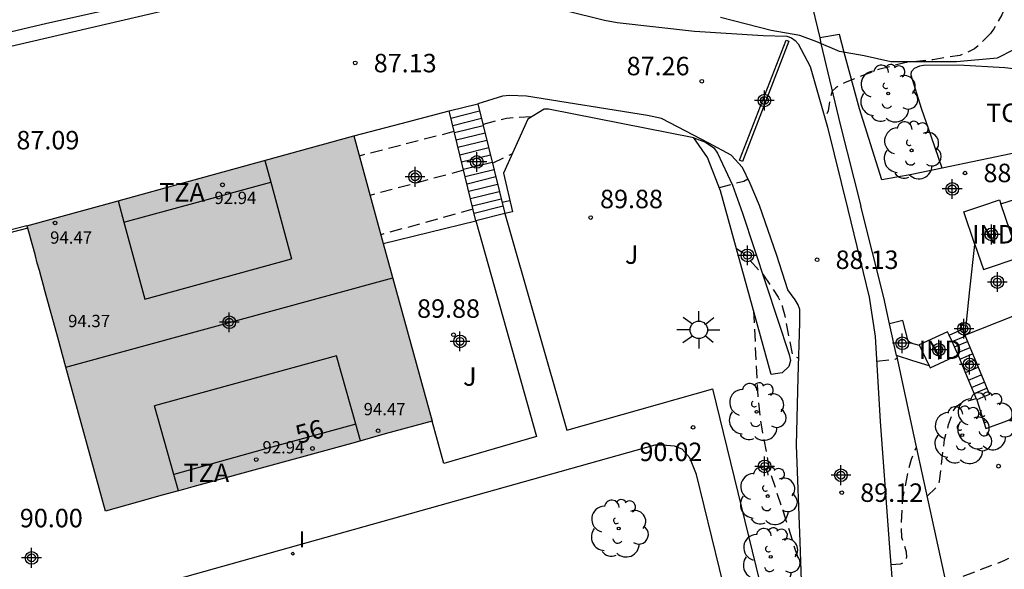
# Model space of a CAD drawing. Units: metres. Extents: x 576444 to 576795, y 4795540 to 4795790.
# Drawn here: x 576482 to 576522, y 4795724 to 4795746 of the extents above; entities that cross this region are included whole.
import ezdxf
from ezdxf.enums import TextEntityAlignment as Align

# ---------------------------------------------------------------- set-up
doc = ezdxf.new("R2010")
doc.units = ezdxf.units.M
doc.header["$MEASUREMENT"] = 0
doc.linetypes.add('TRAZOS_NORMALES', pattern=[0.75, 0.5, -0.25])
for name, color, linetype in [('020101', 3, 'Continuous'), ('020194', 31, 'TRAZOS_NORMALES'), ('020195', 30, 'TRAZOS_NORMALES'), ('020204', 9, 'Continuous'), ('020308', 9, 'Continuous'), ('060106', 9, 'Continuous'), ('060108', 9, 'Continuous'), ('060117', 9, 'Continuous'), ('060130', 9, 'Continuous'), ('060141', 9, 'Continuous'), ('070104', 3, 'Continuous'), ('070105', 6, 'Continuous'), ('070108', 9, 'Continuous'), ('070116', 6, 'Continuous'), ('080107', 9, 'Continuous'), ('080109', 9, 'Continuous'), ('080110', 9, 'Continuous'), ('080201', 9, 'Continuous'), ('080202', 9, 'Continuous'), ('080301', 9, 'Continuous'), ('080303', 9, 'Continuous'), ('080308', 9, 'Continuous'), ('080311', 9, 'Continuous'), ('100106', 63, 'Continuous'), ('100107', 3, 'Continuous'), ('100202', 3, 'Continuous'), ('100301', 7, 'Continuous'), ('210102', 4, 'Continuous'), ('250206', 9, 'Continuous'), ('270204', 9, 'Continuous'), ('270304', 9, 'Continuous'), ('990501', 21, 'Continuous'), ('C_Edificios', 5, 'Continuous'), ('Centroides', 1, 'Continuous')]:
    doc.layers.add(name, color=color, linetype=linetype)
doc.layers.add('080111', color=7, linetype='Continuous', lineweight=30)
doc.styles.add('ARIAL', font='arial.ttf')
doc.styles.add('ARIALI', font='ariali.ttf')
doc.styles.add('ROMANS', font='ROMANS')
doc.styles.get("Standard").update_dxf_attribs({"font": 'arial.ttf'})

# ---------------------------------------------------------------- blocks, each defined once
blk = doc.blocks.new('Centroide')
for points in [[(0, -0.402), (0, 0.402)], [(0.402, 0), (-0.402, 0)]]:
    blk.add_lwpolyline(points)
for radius in [0.256, 0.159]:
    blk.add_circle((0, 0), radius)
blk = doc.blocks.new('FAROLA')
for p, q in [((-0.63, 0.51), (-0.255, 0.245)), ((0, 0.355), (0, 0.755)), ((0.605, 0.49), (0.276, 0.223)), ((-0.355, 0), (-0.895, 0)), ((0.355, 0), (0.855, 0)), ((-0.65, -0.52), (-0.255, -0.24)), ((0, -0.355), (0, -0.755)), ((0.585, -0.52), (0.256, -0.246))]:
    blk.add_line(p, q)
blk.add_circle((0, 0), 0.355)
blk = doc.blocks.new('ARBOL')
blk.add_circle((0, 0), 0.0587)
for centre, radius, start, end in [((-0.564, 0.381), 0.532, 92.28, 254.58), ((-0.28, 0.855), 0.3, 359.2878, 173.6078), ((0.097, 0.97), 0.21, 23.1565, 160.4665), ((0.438, 0.881), 0.24, 301.578, 139.328), ((-0.091, 0.321), 0.12, 119.14, 310.56), ((0.656, 0.288), 0.443, 319.8556, 114.7656), ((0.819, -0.249), 0.383, 235.5275, 62.0275), ((-0.556, -0.339), 0.555, 142.64, 266.54), ((-0.039, -0.384), 0.21, 189.64, 323.88), ((0.299, -0.624), 0.532, 224.67, 0.24), ((-0.301, -0.676), 0.45, 213.78, 295.32)]:
    blk.add_arc(centre, radius, start, end)
blk = doc.blocks.new('PUNTO')
blk.add_circle((0, 0), 0.075)
blk = doc.blocks.new('COTAPU')
blk.add_circle((0, 0), 0.075)
blk = doc.blocks.new('BloquePortal')
blk.add_circle((0, 0), 0.075)
at = {"flags": 5}
blk.add_attdef('INDICE', text='', height=0.75, dxfattribs=at).set_placement((0, 0), align=Align.MIDDLE_CENTER)
blk = doc.blocks.new('REIND')
blk.add_circle((0, 0), 0.055)

msp = doc.modelspace()

# ---------------------------------------------------------------- hatches: boundary and pattern name
at = {"layer": '990501'}
msp.add_hatch(color=256, dxfattribs=at).paths.add_polyline_path([(576498.65, 4795729.95), (576496.74, 4795729.43), (576495.53, 4795729.09), (576488.93, 4795727.28), (576488.56, 4795727.18), (576488.35, 4795727.12), (576487.69, 4795726.94), (576486.69, 4795726.66), (576485.39, 4795726.3), (576483.78, 4795732.15), (576483.45, 4795733.35), (576482.94, 4795735.2), (576482.86, 4795735.52), (576482.77, 4795735.82), (576482.71, 4795736.07), (576482.62, 4795736.37), (576482.54, 4795736.67), (576482.46, 4795736.96), (576482.38, 4795737.25), (576482.3, 4795737.54), (576482.22, 4795737.83), (576482.2, 4795737.89), (576485.9, 4795738.9), (576488.84, 4795739.71), (576495.47, 4795741.54)], flags=0)
msp.add_hatch(color=256, dxfattribs=at).paths.add_polyline_path([(576498.65, 4795729.95), (576496.74, 4795729.43), (576495.53, 4795729.09), (576488.93, 4795727.28), (576488.56, 4795727.18), (576488.35, 4795727.12), (576487.69, 4795726.94), (576486.69, 4795726.66), (576485.39, 4795726.3), (576483.78, 4795732.15), (576483.45, 4795733.35), (576482.94, 4795735.2), (576482.86, 4795735.52), (576482.77, 4795735.82), (576482.71, 4795736.07), (576482.62, 4795736.37), (576482.54, 4795736.67), (576482.46, 4795736.96), (576482.38, 4795737.25), (576482.3, 4795737.54), (576482.22, 4795737.83), (576482.2, 4795737.89), (576485.9, 4795738.9), (576488.84, 4795739.71), (576495.47, 4795741.54)], flags=0)

# ---------------------------------------------------------------- linework, layer by layer
at = {"layer": '020101', "flags": 128}
msp.add_lwpolyline([(576496.669, 4795737.17), (576500.43, 4795738.09)], dxfattribs=at)
at = {"layer": '020194', "flags": 128}
for points, elevation in [([(576628.072, 4795790.303), (576625.489, 4795790.147), (576622.073, 4795790.145), (576620.907, 4795790.115), (576619.755, 4795790.055), (576619.111, 4795789.935), (576618.125, 4795789.685), (576615.941, 4795788.959), (576613.905, 4795788.015), (576612.939, 4795787.493), (576611.963, 4795786.917), (576610.149, 4795785.797), (576609.185, 4795785.23), (576608.255, 4795784.62), (576607.219, 4795784.076), (576606.103, 4795783.618), (576604.987, 4795783.396), (576603.776, 4795783.27), (576602.404, 4795783.216), (576602.184, 4795783.176), (576601.08, 4795783.13), (576599.902, 4795783.036), (576598.728, 4795782.854), (576597.658, 4795782.59), (576594.278, 4795781.896), (576593.136, 4795781.696), (576590.958, 4795781.366), (576589.804, 4795781.13), (576588.618, 4795780.926), (576587.552, 4795780.702), (576586.498, 4795780.376), (576583.354, 4795779.16), (576582.38, 4795778.716), (576581.29, 4795778.244), (576580.254, 4795777.7), (576579.26, 4795777.13), (576578.264, 4795776.666), (576577.63, 4795776.47), (576576.516, 4795776.302), (576575.43, 4795776.262), (576574.314, 4795776.251), (576573.202, 4795776.059), (576572.774, 4795775.941), (576572.178, 4795775.657), (576571.986, 4795775.533), (576571.828, 4795775.399), (576571.688, 4795775.247), (576571.558, 4795775.065), (576571.27, 4795774.503), (576570.858, 4795773.315), (576570.75, 4795773.115), (576570.622, 4795772.923), (576570.108, 4795772.507), (576569.28, 4795772.019), (576568.31, 4795771.519), (576567.448, 4795771.337), (576567.02, 4795771.271), (576564.8, 4795770.601), (576563.692, 4795770.231), (576562.592, 4795769.975), (576561.442, 4795769.743), (576560.438, 4795769.505), (576560.21, 4795769.437), (576559.212, 4795768.887), (576558.338, 4795768.249), (576557.436, 4795767.557), (576556.87, 4795767.145), (576555.935, 4795766.519), (576555.757, 4795766.367), (576555.241, 4795765.709), (576554.993, 4795765.107), (576554.943, 4795764.911), (576554.923, 4795764.689), (576554.824, 4795764.505), (576554.71, 4795764.337), (576554.547, 4795764.179), (576554.181, 4795763.965), (576553.785, 4795763.823), (576553.577, 4795763.767), (576553.203, 4795763.625), (576552.441, 4795763.299), (576551.649, 4795762.781), (576551.355, 4795762.457), (576550.665, 4795761.791), (576550.285, 4795761.573), (576549.325, 4795761.145), (576548.209, 4795760.8), (576547.059, 4795760.488), (576546.029, 4795760.094), (576545.821, 4795759.98), (576545.641, 4795759.85), (576544.879, 4795758.96), (576544.173, 4795757.856), (576543.567, 4795757.21), (576542.707, 4795756.596), (576542.529, 4795756.488), (576542.331, 4795756.406), (576541.277, 4795756.12), (576540.597, 4795756.002), (576539.381, 4795755.946), (576538.431, 4795756.154), (576537.441, 4795756.564), (576536.313, 4795756.89), (576536.079, 4795756.928), (576534.889, 4795756.946), (576533.485, 4795756.94), (576532.645, 4795756.72), (576532.409, 4795756.628), (576532.031, 4795756.37), (576531.869, 4795756.22), (576531.731, 4795756.06), (576531.623, 4795755.858), (576531.469, 4795755.24), (576531.327, 4795754.856), (576531.213, 4795754.66), (576531.051, 4795754.502), (576529.767, 4795754.47), (576528.937, 4795754.208), (576527.879, 4795753.668), (576526.983, 4795753.066), (576526.827, 4795752.924), (576526.687, 4795752.77), (576526.187, 4795751.984), (576526.073, 4795751.788), (576525.993, 4795751.586), (576525.661, 4795751.32), (576525.251, 4795751.102), (576525.083, 4795750.98), (576524.921, 4795750.824), (576524.677, 4795750.482), (576524.569, 4795750.296), (576524.423, 4795750.136), (576524.049, 4795749.91), (576523.839, 4795749.824), (576523.645, 4795749.712), (576523.491, 4795749.584), (576523.219, 4795749.25), (576522.991, 4795748.886), (576522.693, 4795748.318), (576522.183, 4795747.304), (576521.867, 4795746.652), (576521.789, 4795746.456), (576521.455, 4795745.887), (576521.351, 4795745.731)], 87.64), ([(576521.351, 4795745.731), (576521.33, 4795745.7), (576520.85, 4795745.21), (576520.67, 4795745.07), (576520.28, 4795744.88), (576520.08, 4795744.81), (576518.99, 4795744.63), (576517.9, 4795744.52), (576516.78, 4795744.24), (576515.42, 4795743.71), (576515.04, 4795743.49), (576514.89, 4795743.35), (576514.79, 4795742.96), (576514.73, 4795742.56), (576514.65, 4795742.37), (576514.591, 4795742.274)], 88), ([(576502.69, 4795742.31), (576501.67, 4795742.25), (576500.71, 4795742)], 88), ([(576499.54, 4795741.71), (576495.69, 4795740.72)], 88), ([(576501.1, 4795740.43), (576501.91, 4795740.82)], 89), ([(576499.93, 4795740.14), (576496.13, 4795739.12)], 89), ([(576511.478, 4795739.78), (576511.31, 4795739.69), (576510.31, 4795739.43)], 88), ([(576511.01, 4795736.96), (576511.24, 4795736.81), (576511.4, 4795736.66), (576512.11, 4795735.88), (576512.71, 4795734.99), (576512.87, 4795734.62), (576512.97, 4795734.23), (576513.29, 4795732.61), (576513.48, 4795732.54), (576513.54, 4795732.54)], 89), ([(576519.499, 4795723.446), (576519.845, 4795723.509), (576521.909, 4795724.301), (576522.281, 4795724.503), (576522.435, 4795724.639), (576522.741, 4795724.959), (576523.713, 4795726.201), (576525.015, 4795727.313), (576525.131, 4795727.515), (576525.221, 4795727.737), (576525.283, 4795727.947), (576525.293, 4795728.167), (576525.259, 4795728.579), (576525.283, 4795729.453), (576525.425, 4795729.611), (576525.605, 4795729.749), (576526.537, 4795730.301), (576526.869, 4795730.575), (576527.659, 4795731.321), (576528.527, 4795731.927), (576529.483, 4795732.427), (576530.585, 4795732.821), (576531.644, 4795733.061), (576532.804, 4795733.287), (576533.874, 4795733.533), (576534.726, 4795733.875), (576534.898, 4795734.011), (576535.032, 4795734.185), (576535.14, 4795734.375), (576535.196, 4795734.579), (576535.234, 4795734.803), (576535.358, 4795735.217), (576535.476, 4795735.419), (576535.618, 4795735.593), (576535.768, 4795735.74), (576535.948, 4795735.842), (576536.178, 4795735.902), (576536.424, 4795735.908), (576536.626, 4795735.894), (576536.854, 4795735.808), (576537.066, 4795735.7), (576537.232, 4795735.574), (576537.368, 4795735.412), (576537.996, 4795734.748), (576538.164, 4795734.62), (576538.764, 4795734.286), (576538.994, 4795734.224), (576539.426, 4795734.172), (576540.09, 4795734.23), (576540.474, 4795734.325)], 91.64), ([(576516.698, 4795732.388), (576517.451, 4795732.473), (576517.529, 4795732.51)], 88.64), ([(576518.746, 4795726.894), (576519.179, 4795727.309), (576519.259, 4795727.503), (576519.457, 4795729.203), (576519.507, 4795729.411), (576519.579, 4795729.605), (576519.619, 4795729.819), (576519.835, 4795730.411), (576519.967, 4795730.571), (576520.145, 4795730.693), (576520.739, 4795730.877)], 90.64)]:
    msp.add_lwpolyline(points, dxfattribs=dict(at, elevation=elevation))
at = {"layer": '020195', "flags": 128}
for points, elevation in [([(576501.48, 4795738.85), (576501.81, 4795738.92)], 90), ([(576500.31, 4795738.56), (576496.57, 4795737.52)], 90), ([(576511.7, 4795734.44), (576511.88, 4795730.86), (576512.01, 4795729.8), (576512.33, 4795728.09), (576512.37, 4795727.89), (576513.07, 4795725.78), (576513.32, 4795724.95), (576513.6, 4795724.16), (576513.63, 4795724.01)], 90), ([(576517.277, 4795724.124), (576517.679, 4795724.159), (576517.867, 4795724.233), (576517.923, 4795724.431), (576517.915, 4795724.635), (576517.731, 4795725.225), (576517.703, 4795725.631), (576517.757, 4795726.725), (576518.001, 4795727.997), (576518.115, 4795728.403), (576518.263, 4795728.789), (576518.315, 4795728.867)], 89.64)]:
    msp.add_lwpolyline(points, dxfattribs=dict(at, elevation=elevation))
at = {"layer": '060106', "flags": 128}
msp.add_lwpolyline([(576482.231, 4795737.79), (576477.57, 4795736.59), (576478.71, 4795732.24)], dxfattribs=at)
at = {"layer": '060108', "flags": 128}
for points in [[(576480.54, 4795744.95), (576492.72, 4795747.8)], [(576504.07, 4795746.63), (576505.65, 4795746.24), (576506.16, 4795746.14), (576509.31, 4795745.79), (576512.1, 4795745.62), (576513.06, 4795745.59), (576513.24, 4795745.52), (576513.4, 4795745.41), (576513.52, 4795745.28), (576514, 4795744.36), (576514.7, 4795741.89), (576515.527, 4795738.549)], [(576519.36, 4795740.23), (576518.13, 4795739.97), (576516.91, 4795739.75), (576516.01, 4795742.64), (576515.39, 4795744.93), (576515.19, 4795745.66), (576514.39, 4795745.52)], [(576513.72, 4795721.48), (576513.6, 4795725.05), (576513.45, 4795728.97), (576513.51, 4795731.72), (576513.59, 4795733.95), (576513.59, 4795734.25), (576513.58, 4795734.48), (576513.52, 4795734.68), (576513.4, 4795734.88), (576513.1, 4795735.28), (576512.65, 4795736.68), (576511.94, 4795738.71), (576511.56, 4795739.61), (576511.25, 4795740.25), (576510.8, 4795740.75), (576509.89, 4795741.24), (576508.62, 4795741.91), (576507.97, 4795742.24), (576507.4, 4795742.37), (576502.49, 4795743.15), (576501.79, 4795743.18), (576501.51, 4795743.15), (576500.51, 4795742.84)], [(576527.26, 4795741.93), (576522.47, 4795740.88), (576519.36, 4795740.23)], [(576515.527, 4795738.549), (576516.403, 4795734.992), (576516.639, 4795733.392), (576516.843, 4795729.94), (576517.235, 4795724.632), (576517.403, 4795722.592), (576517.635, 4795720.344), (576517.911, 4795718.304), (576517.914, 4795718.282)], [(576520.764, 4795730.814), (576521.131, 4795729.648), (576521.919, 4795729.944), (576523.071, 4795730.416), (576523.275, 4795730.444), (576523.403, 4795730.444), (576523.551, 4795730.428), (576523.995, 4795730.352), (576524.519, 4795730.34), (576524.843, 4795730.352), (576525.723, 4795730.548), (576527.359, 4795731.272), (576528.247, 4795731.884), (576528.276, 4795731.911)], [(576514.69, 4795712.86), (576513.41, 4795717.68), (576512.25, 4795722.29), (576510.05, 4795731.27)], [(576513.569, 4795710.664), (576511.56, 4795718.88), (576509.39, 4795727.78), (576509.11, 4795728.46), (576508.8, 4795728.81), (576508.5, 4795728.94), (576508, 4795728.97), (576507.7, 4795728.97), (576485.94, 4795722.87), (576483.39, 4795722.14), (576474.67, 4795719.87), (576471.82, 4795729.88)]]:
    msp.add_lwpolyline(points, dxfattribs=at)
at = {"layer": '060117', "flags": 128}
for points in [[(576499.34, 4795742.55), (576500.51, 4795742.84)], [(576500.51, 4795742.84), (576501.6, 4795738.38)], [(576500.43, 4795738.09), (576499.34, 4795742.55)], [(576501.6, 4795738.38), (576500.43, 4795738.09)], [(576519.641, 4795733.449), (576520.192, 4795733.681)], [(576520.192, 4795733.681), (576520.289, 4795733.444)], [(576520.289, 4795733.444), (576520.729, 4795732.372), (576521.279, 4795731.032), (576521.021, 4795730.923), (576520.764, 4795730.814)], [(576520.764, 4795730.814), (576520.389, 4795731.727), (576520.015, 4795732.64)]]:
    msp.add_lwpolyline(points, dxfattribs=at)
at = {"layer": '060130', "flags": 128}
for points in [[(576500.43, 4795738.09), (576502.89, 4795729.33), (576499.13, 4795728.23), (576498.65, 4795729.95)], [(576501.6, 4795738.38), (576504.12, 4795729.59), (576510.05, 4795731.27)]]:
    msp.add_lwpolyline(points, dxfattribs=at)
at = {"layer": '060141', "flags": 128}
for points in [[(576500.58, 4795742.54), (576499.41, 4795742.25)], [(576500.66, 4795742.24), (576499.49, 4795741.95)], [(576500.73, 4795741.95), (576499.56, 4795741.66)], [(576500.8, 4795741.65), (576499.63, 4795741.36)], [(576500.87, 4795741.35), (576499.7, 4795741.06)], [(576500.95, 4795741.05), (576499.78, 4795740.76)], [(576501.02, 4795740.76), (576499.85, 4795740.47)], [(576501.09, 4795740.46), (576499.92, 4795740.17)], [(576501.16, 4795740.16), (576499.99, 4795739.87)], [(576501.24, 4795739.87), (576500.07, 4795739.58)], [(576501.31, 4795739.57), (576500.14, 4795739.28)], [(576501.38, 4795739.27), (576500.21, 4795738.98)], [(576501.46, 4795738.97), (576500.29, 4795738.68)], [(576501.53, 4795738.68), (576500.36, 4795738.39)], [(576519.764, 4795733.183), (576520.303, 4795733.41)], [(576519.864, 4795732.968), (576520.393, 4795733.191)], [(576519.977, 4795732.723), (576520.495, 4795732.942)], [(576520.084, 4795732.471), (576520.599, 4795732.688)], [(576520.186, 4795732.224), (576520.701, 4795732.441)], [(576520.308, 4795731.924), (576520.823, 4795732.142)], [(576520.436, 4795731.611), (576520.952, 4795731.829)], [(576520.555, 4795731.324), (576521.07, 4795731.541)], [(576520.66, 4795731.068), (576521.175, 4795731.285)]]:
    msp.add_lwpolyline(points, dxfattribs=at)
at = {"layer": '070104', "flags": 128}
msp.add_lwpolyline([(576519.36, 4795740.23), (576518.93, 4795741.49), (576518.52, 4795742.65), (576518.1, 4795744.01), (576518.12, 4795744.15), (576518.24, 4795744.29), (576518.46, 4795744.39), (576518.6, 4795744.41), (576520.02, 4795744.42), (576521.91, 4795744.32), (576523.3, 4795744.16), (576524.3, 4795743.98), (576525.36, 4795743.92), (576526.6, 4795743.88), (576527.11, 4795743.88)], dxfattribs=at)
at = {"layer": '070105', "flags": 128}
for points in [[(576514, 4795747.16), (576514.39, 4795745.52)], [(576514.39, 4795745.52), (576514.44, 4795745.29), (576515.22, 4795742), (576516.06, 4795738.688)], [(576495.47, 4795741.54), (576497.4, 4795742.04), (576499.34, 4795742.55)], [(576509.28, 4795741.46), (576503.38, 4795742.63), (576503.29, 4795742.63), (576503.2, 4795742.63), (576502.54, 4795742.22), (576501.55, 4795740.02), (576501.92, 4795738.45), (576501.6, 4795738.38)], [(576512.42, 4795731.85), (576510.36, 4795739.3), (576509.83, 4795740.66), (576509.28, 4795741.46)], [(576521.752, 4795738.776), (576527.62, 4795740.65)], [(576517.229, 4795733.903), (576516.999, 4795734.972), (576516.06, 4795738.688)], [(576520.347, 4795733.972), (576520.491, 4795735.287), (576520.694, 4795737.129)], [(576518.448, 4795733.028), (576518.085, 4795733.115), (576517.981, 4795733.205), (576517.763, 4795734.033), (576517.229, 4795733.903)], [(576520.289, 4795733.444), (576522.303, 4795734.248), (576523.047, 4795731.876)], [(576517.507, 4795732.612), (576517.229, 4795733.903)], [(576520.192, 4795733.681), (576520.107, 4795733.868), (576520.347, 4795733.972)], [(576520.289, 4795733.444), (576520.347, 4795733.972)], [(576517.507, 4795732.612), (576518.211, 4795729.344), (576519.607, 4795722.949)], [(576518.834, 4795732.192), (576518.171, 4795732.402), (576517.507, 4795732.612)]]:
    msp.add_lwpolyline(points, dxfattribs=at)
at = {"layer": '070108', "flags": 128}
msp.add_lwpolyline([(576468.11, 4795742.71), (576470.81, 4795743.3), (576478.81, 4795745.12), (576478.87, 4795745.14), (576483.01, 4795746.12), (576488.01, 4795747.24), (576491.01, 4795747.94), (576493.06, 4795748.35), (576494.29, 4795747.3), (576496.39, 4795747.44), (576499.2, 4795747.7), (576501.06, 4795747.75), (576502.49, 4795747.58), (576504.06, 4795747.3), (576505.86, 4795746.86), (576507.45, 4795746.9), (576509.25, 4795746.82), (576509.55, 4795746.84), (576514, 4795747.16)], dxfattribs=at)
at = {"layer": '070116', "flags": 128}
msp.add_lwpolyline([(576482.2, 4795737.89), (576477.45, 4795736.66), (576477.518, 4795736.399)], dxfattribs=at)
at = {"layer": '080107', "flags": 128}
for points in [[(576520.694, 4795737.129), (576520.247, 4795738.456), (576520.971, 4795738.7), (576521.695, 4795738.944), (576521.752, 4795738.776)], [(576520.694, 4795737.129), (576521.036, 4795736.114), (576522.484, 4795736.601), (576521.752, 4795738.776)], [(576519.641, 4795733.449), (576519.579, 4795733.584), (576518.435, 4795733.056), (576518.448, 4795733.028)], [(576520.015, 4795732.64), (576519.977, 4795732.723), (576519.863, 4795732.968), (576519.764, 4795733.183), (576519.641, 4795733.449)], [(576518.448, 4795733.028), (576518.834, 4795732.192)], [(576518.834, 4795732.192), (576518.871, 4795732.112), (576520.015, 4795732.64)]]:
    msp.add_lwpolyline(points, dxfattribs=at)
at = {"layer": '080109', "flags": 128}
msp.add_lwpolyline([(576483.78, 4795732.15), (576497.05, 4795735.77)], dxfattribs=at)
at = {"layer": '080110', "flags": 128}
for points in [[(576491.86, 4795740.54), (576492.1, 4795739.66), (576492.94, 4795736.54)], [(576486.13, 4795738.03), (576489.12, 4795738.85), (576492.1, 4795739.66)], [(576485.9, 4795738.91), (576485.9, 4795738.9), (576486.13, 4795738.03), (576486.98, 4795734.9)], [(576486.98, 4795734.9), (576492.94, 4795736.54)], [(576494.77, 4795732.6), (576487.38, 4795730.57)], [(576495.74, 4795729.15), (576495.55, 4795729.83), (576494.77, 4795732.6)], [(576488.35, 4795727.12), (576488.16, 4795727.78), (576487.38, 4795730.57)], [(576495.55, 4795729.83), (576491.85, 4795728.81), (576488.16, 4795727.78)]]:
    msp.add_lwpolyline(points, dxfattribs=at)
at = {"layer": '080111', "flags": 128}
for points in [[(576482.2, 4795737.89), (576485.9, 4795738.9), (576488.84, 4795739.71), (576495.47, 4795741.54)], [(576495.47, 4795741.54), (576496.669, 4795737.17)], [(576498.65, 4795729.95), (576496.74, 4795729.43), (576495.53, 4795729.09), (576488.93, 4795727.28), (576488.56, 4795727.18), (576488.35, 4795727.12), (576487.69, 4795726.94), (576486.69, 4795726.66), (576485.39, 4795726.3), (576483.78, 4795732.15), (576483.45, 4795733.35), (576482.94, 4795735.2), (576482.86, 4795735.52), (576482.77, 4795735.82), (576482.71, 4795736.07), (576482.62, 4795736.37), (576482.54, 4795736.67), (576482.46, 4795736.96), (576482.38, 4795737.25), (576482.3, 4795737.54), (576482.22, 4795737.83), (576482.2, 4795737.89)], [(576496.669, 4795737.17), (576498.65, 4795729.95)]]:
    msp.add_lwpolyline(points, dxfattribs=at)
at = {"layer": '100106', "flags": 128}
msp.add_lwpolyline([(576522.289, 4795745.044), (576521.597, 4795744.7), (576519.949, 4795744.54), (576517.273, 4795744.54), (576516.197, 4795744.792), (576515.197, 4795744.964), (576514.277, 4795745.364), (576513.577, 4795745.612), (576512.425, 4795745.816), (576510.365, 4795746.34)], dxfattribs=at)
at = {"layer": '100107', "flags": 128}
msp.add_lwpolyline([(576509.28, 4795741.46), (576509.75, 4795741.28), (576510.09, 4795741.05), (576510.24, 4795740.84), (576510.85, 4795739.53), (576511.26, 4795738.4), (576513.15, 4795732.66), (576513.21, 4795732.41), (576513.14, 4795732.17), (576512.87, 4795731.92), (576512.42, 4795731.85)], dxfattribs=at)
at = {"layer": '210102', "flags": 128}
msp.add_lwpolyline([(576511.14, 4795740.55), (576513.03, 4795745.42), (576513.14, 4795745.38), (576511.25, 4795740.5), (576511.14, 4795740.55)], dxfattribs=at)

# ---------------------------------------------------------------- block references
at = {"layer": '020204'}
for p, rotation in [((576495.53, 4795744.5, 87.13), 359.9899999999997), ((576509.6, 4795743.76, 87.26), 359.9899999999997), ((576520.29, 4795740.03, 88.25), 359.9899999999997), ((576514.285, 4795736.507, 88.126), 359.9987685839998), ((576521.655, 4795728.123, 90.896), 359.9987685839998), ((576515.285, 4795727.047, 89.124), 359.9987685839998)]:
    msp.add_blockref('COTAPU', p, dxfattribs=dict(at, rotation=rotation))
for p in [(576505.09, 4795738.22, 89.88), (576499.52, 4795733.46, 89.88), (576509.25, 4795729.7, 90.02)]:
    msp.add_blockref('COTAPU', p, dxfattribs=at)
at = {"layer": '080201'}
for p in [(576490.14, 4795739.55, 92.94), (576483.34, 4795738, 94.47), (576496.46, 4795729.56, 94.47), (576491.51, 4795728.39, 92.94)]:
    msp.add_blockref('PUNTO', p, dxfattribs=at)
at = {"layer": '080202'}
msp.add_blockref('BloquePortal', (576493.79, 4795728.841), dxfattribs=at)
at = {"layer": '100202'}
for p in [(576517.17, 4795743.26), (576518.12, 4795740.95), (576511.83, 4795730.33), (576512.28, 4795726.91), (576506.23, 4795725.59), (576512.4, 4795724.44)]:
    msp.add_blockref('ARBOL', p, dxfattribs=at)
at = {"layer": '100202', "rotation": 359.9987685839998}
for p in [(576521.11, 4795729.946), (576520.179, 4795729.384)]:
    msp.add_blockref('ARBOL', p, dxfattribs=at)
at = {"layer": '250206'}
msp.add_blockref('FAROLA', (576509.48, 4795733.66), dxfattribs=at)
at = {"layer": '270204'}
msp.add_blockref('REIND', (576492.99, 4795724.57, 90.04), dxfattribs=at)
at = {"layer": 'C_Edificios'}
msp.add_blockref('Centroide', (576490.414, 4795733.968), dxfattribs=at)
at = {"layer": 'Centroides'}
for p in [(576512.145, 4795742.975), (576500.466, 4795740.48), (576497.96, 4795739.877), (576511.454, 4795736.685), (576490.414, 4795733.968), (576499.783, 4795733.191), (576512.153, 4795728.115), (576482.386, 4795724.398)]:
    msp.add_blockref('Centroide', p, dxfattribs=at)
at = {"layer": 'Centroides', "rotation": 359.9987685839998}
for p in [(576519.771, 4795739.384), (576521.363, 4795737.534), (576521.604, 4795735.6), (576520.249, 4795733.705), (576517.743, 4795733.115), (576519.227, 4795732.855), (576520.472, 4795732.255), (576515.252, 4795727.756)]:
    msp.add_blockref('Centroide', p, dxfattribs=at)

# ---------------------------------------------------------------- texts
at = {"layer": '020308', "style": 'ARIAL'}
for s, rotation, p in [('87.13', 359.99, (576496.28, 4795744.12)), ('87.26', 359.99, (576506.55, 4795744)), ('87.09', 359.99, (576481.77, 4795740.99)), ('88.25', 359.9988, (576521.039, 4795739.658)), ('88.13', 359.9988, (576515.035, 4795736.132)), ('89.12', 359.9988, (576516.035, 4795726.672))]:
    msp.add_text(s, height=0.75, rotation=rotation, dxfattribs=at).set_placement(p)
for s, p in [('89.88', (576505.47, 4795738.6)), ('89.88', (576498.04, 4795734.15)), ('90.02', (576507.07, 4795728.33)), ('90.00', (576481.91, 4795725.64))]:
    msp.add_text(s, height=0.75, dxfattribs=at).set_placement(p)
at = {"layer": '080301', "style": 'ARIAL'}
for p in [(576520.583, 4795737.167), (576518.413, 4795732.477)]:
    msp.add_text('IND', height=0.75, rotation=359.9988, dxfattribs=at).set_placement(p)
at = {"layer": '080303', "style": 'ARIAL'}
for s, p in [('92.94', (576489.81, 4795738.77)), ('94.47', (576483.14, 4795737.16)), ('94.47', (576495.87, 4795730.19)), ('92.94', (576491.76, 4795728.64))]:
    msp.add_text(s, height=0.5, dxfattribs=at).set_placement(p)
msp.add_text('94.37', height=0.5, rotation=359.99, dxfattribs=at).set_placement((576483.87, 4795733.77))
at = {"layer": '080308', "style": 'ARIALI'}
msp.add_text('56', height=0.75, rotation=15.4, dxfattribs=at).set_placement((576493.227, 4795729.019))
at = {"layer": '080311', "style": 'ARIAL'}
for p in [(576487.57, 4795738.87), (576488.56, 4795727.48)]:
    msp.add_text('TZA', height=0.75, rotation=359.99, dxfattribs=at).set_placement(p)
at = {"layer": '100301', "style": 'ARIAL'}
msp.add_text('TC', height=0.75, rotation=359.99, dxfattribs=at).set_placement((576521.15, 4795742.1))
for p in [(576506.48, 4795736.34), (576499.91, 4795731.39)]:
    msp.add_text('J', height=0.75, dxfattribs=at).set_placement(p)
at = {"layer": '270304', "style": 'ROMANS'}
msp.add_text('I', height=0.65, dxfattribs=at).set_placement((576493.24, 4795724.82))

doc.saveas('drawing.dxf')
